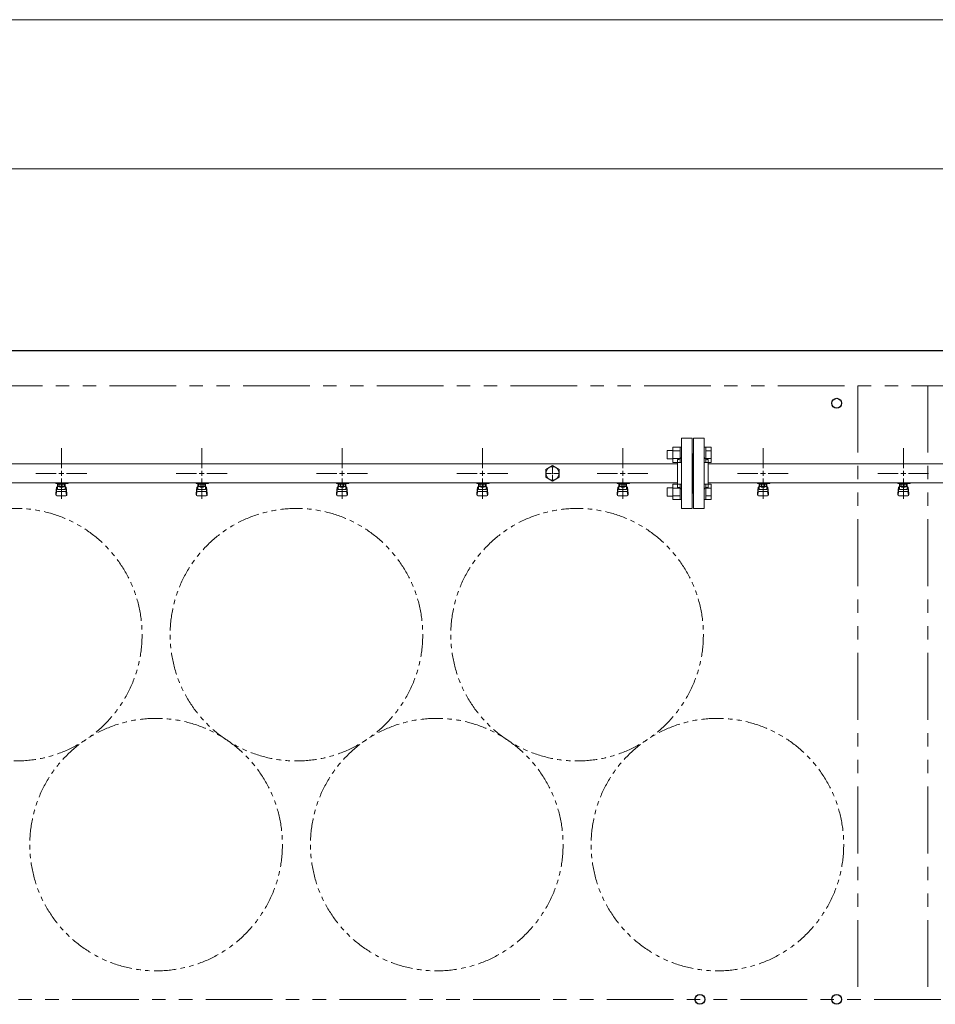
# Model space of a CAD drawing. Units: millimetres. Extents: x 3730 to 12839, y 7503 to 12267.
# Drawn here: x 6616 to 7921, y 10787 to 12191 of the extents above; entities that cross this region are included whole.
import ezdxf

# ---------------------------------------------------------------- set-up
doc = ezdxf.new("R2010")
doc.units = ezdxf.units.MM
for name, pattern in [('CENTER2', [1.125, 0.75, -0.125, 0.125, -0.125]), ('PHANTOM', [63.5, 31.75, -6.35, 6.35, -6.35, 6.35, -6.35]), ('実線', [0])]:
    doc.linetypes.add(name, pattern=pattern)
doc.layers.add('CSLAYER17', color=7, linetype='Continuous')
doc.layers.add('ガス管', color=7, linetype='Continuous')

msp = doc.modelspace()

# ---------------------------------------------------------------- linework, layer by layer
at = {"color": 7, "linetype": '実線', "lineweight": 9, "ltscale": 0.001}
for p, q in [((5390, 12191.2), (12330, 12191.2)), ((6025, 11978.5), (11695, 11978.5))]:
    msp.add_line(p, q, dxfattribs=at)
at = {"color": 1, "linetype": 'Continuous', "lineweight": 25}
msp.add_line((5360, 11719.4), (12360, 11719.4), dxfattribs=at)
at = {"color": 1, "linetype": 'PHANTOM', "lineweight": 9, "ltscale": 3}
for p, q in [((5410, 11669.4), (12310, 11669.4)), ((7810, 11669.4), (7810, 10794.4)), ((7910, 11669.4), (7910, 10794.4)), ((12310, 10794.4), (5410, 10794.4))]:
    msp.add_line(p, q, dxfattribs=at)
at = {"color": 3, "linetype": 'Continuous', "lineweight": 9}
for p, q in [((7546.7, 11581.9), (7546.7, 11559.9)), ((7546.7, 11581.9), (7556.7, 11581.9)), ((7556.7, 11581.9), (7556.7, 11559.9)), ((7556.7, 11581.9), (7559, 11581.9)), ((7559, 11559.9), (7559, 11581.9)), ((7593.3, 11581.9), (7591, 11581.9)), ((7591, 11559.9), (7591, 11581.9)), ((7593.3, 11581.9), (7593.3, 11559.9)), ((7601.3, 11581.9), (7593.3, 11581.9)), ((7601.3, 11581.9), (7601.3, 11560)), ((7538.3, 11576.9), (7538.3, 11564.9)), ((7538.3, 11576.9), (7546.7, 11576.9)), ((7546.7, 11576.4), (7556.7, 11576.4)), ((7601.3, 11576.4), (7593.3, 11576.4)), ((7538.3, 11564.9), (7546.7, 11564.9)), ((7546.7, 11565.4), (7556.7, 11565.4)), ((7546.7, 11560), (7556.7, 11560)), ((7556.7, 11559.9), (7559, 11559.9)), ((7593.3, 11559.9), (7591, 11559.9)), ((7601.3, 11565.4), (7593.3, 11565.4)), ((7601.3, 11560), (7593.3, 11560)), ((7546.7, 11528.9), (7546.7, 11506.9)), ((7546.7, 11528.9), (7556.7, 11528.9)), ((7556.7, 11528.9), (7556.7, 11506.9)), ((7556.7, 11528.9), (7559, 11528.9)), ((7559, 11506.9), (7559, 11528.9)), ((7593.3, 11528.9), (7591, 11528.9)), ((7591, 11506.9), (7591, 11528.9)), ((7593.3, 11528.9), (7593.3, 11506.9)), ((7601.3, 11528.9), (7593.3, 11528.9)), ((7601.3, 11528.9), (7601.3, 11506.9)), ((7538.3, 11523.9), (7538.3, 11511.9)), ((7538.3, 11523.9), (7546.7, 11523.9)), ((7538.3, 11511.9), (7546.7, 11511.9)), ((7546.7, 11523.4), (7556.7, 11523.4)), ((7546.7, 11512.4), (7556.7, 11512.4)), ((7601.3, 11523.4), (7593.3, 11523.4)), ((7601.3, 11512.4), (7593.3, 11512.4)), ((7546.7, 11506.9), (7556.7, 11506.9)), ((7556.7, 11506.9), (7559, 11506.9)), ((7593.3, 11506.9), (7591, 11506.9)), ((7601.3, 11506.9), (7593.3, 11506.9))]:
    msp.add_line(p, q, dxfattribs=at)
at = {"color": 1, "linetype": 'Continuous', "lineweight": 25}
for centre in [(7780, 11644.4), (7585, 10794.4), (7780, 10794.4)]:
    msp.add_circle(centre, 7, dxfattribs=at)
at = {"color": 7, "linetype": 'PHANTOM', "lineweight": 9}
for centre in [(6610, 11314.4), (7010, 11314.4), (7410, 11314.4), (6810, 11015.1), (7210, 11015.1), (7610, 11015.1)]:
    msp.add_circle(centre, 180, dxfattribs=at)
at = {"layer": 'CSLAYER17', "color": 3, "lineweight": 9}
for p, q in [((6667, 11529.8), (6667, 11530.8)), ((6684.6, 11529.8), (6667, 11529.8)), ((6668, 11529.8), (6668, 11530.8)), ((6669.5, 11521.6), (6669.5, 11529.8)), ((6669.5, 11525.8), (6669.5, 11525.8)), ((6670.3, 11525.6), (6670.3, 11529.8)), ((6679.6, 11528.8), (6670.3, 11528.8)), ((6679.6, 11525.6), (6670.3, 11525.6)), ((6672.6, 11524.6), (6672.6, 11525.6)), ((6672.7, 11525.6), (6672.7, 11528.8)), ((6673, 11530.8), (6673, 11529.8)), ((6677.3, 11525.6), (6677.3, 11528.8)), ((6677.4, 11524.6), (6677.4, 11525.6)), ((6679.6, 11525.6), (6679.6, 11529.8)), ((6680.5, 11521.6), (6680.5, 11529.8)), ((6680.5, 11525.8), (6680.5, 11525.8)), ((6681, 11530.8), (6681, 11529.8)), ((6684.6, 11530.8), (6684.6, 11529.8)), ((6867, 11529.8), (6867, 11530.8)), ((6884.6, 11529.8), (6867, 11529.8)), ((6868, 11529.8), (6868, 11530.8)), ((6869.5, 11521.6), (6869.5, 11529.8)), ((6869.5, 11525.8), (6869.5, 11525.8)), ((6870.3, 11525.6), (6870.3, 11529.8)), ((6879.6, 11528.8), (6870.3, 11528.8)), ((6879.6, 11525.6), (6870.3, 11525.6)), ((6872.6, 11524.6), (6872.6, 11525.6)), ((6872.7, 11525.6), (6872.7, 11528.8)), ((6873, 11530.8), (6873, 11529.8)), ((6877.3, 11525.6), (6877.3, 11528.8)), ((6877.4, 11524.6), (6877.4, 11525.6)), ((6879.6, 11525.6), (6879.6, 11529.8)), ((6880.5, 11521.6), (6880.5, 11529.8)), ((6880.5, 11525.8), (6880.5, 11525.8)), ((6881, 11530.8), (6881, 11529.8)), ((6884.6, 11530.8), (6884.6, 11529.8)), ((7067, 11529.8), (7067, 11530.8)), ((7084.6, 11529.8), (7067, 11529.8)), ((7068, 11529.8), (7068, 11530.8)), ((7069.5, 11521.6), (7069.5, 11529.8)), ((7069.5, 11525.8), (7069.5, 11525.8)), ((7070.3, 11525.6), (7070.3, 11529.8)), ((7079.6, 11528.8), (7070.3, 11528.8)), ((7079.6, 11525.6), (7070.3, 11525.6)), ((7072.6, 11524.6), (7072.6, 11525.6)), ((7072.7, 11525.6), (7072.7, 11528.8)), ((7073, 11530.8), (7073, 11529.8)), ((7077.3, 11525.6), (7077.3, 11528.8)), ((7077.4, 11524.6), (7077.4, 11525.6)), ((7079.6, 11525.6), (7079.6, 11529.8)), ((7080.5, 11521.6), (7080.5, 11529.8)), ((7080.5, 11525.8), (7080.5, 11525.8)), ((7081, 11530.8), (7081, 11529.8)), ((7084.6, 11530.8), (7084.6, 11529.8)), ((7267, 11529.8), (7267, 11530.8)), ((7284.6, 11529.8), (7267, 11529.8)), ((7268, 11529.8), (7268, 11530.8)), ((7269.5, 11521.6), (7269.5, 11529.8)), ((7269.5, 11525.8), (7269.5, 11525.8)), ((7270.3, 11525.6), (7270.3, 11529.8)), ((7279.6, 11528.8), (7270.3, 11528.8)), ((7279.6, 11525.6), (7270.3, 11525.6)), ((7272.6, 11524.6), (7272.6, 11525.6)), ((7272.7, 11525.6), (7272.7, 11528.8)), ((7273, 11530.8), (7273, 11529.8)), ((7277.3, 11525.6), (7277.3, 11528.8)), ((7277.4, 11524.6), (7277.4, 11525.6)), ((7279.6, 11525.6), (7279.6, 11529.8)), ((7280.5, 11521.6), (7280.5, 11529.8)), ((7280.5, 11525.8), (7280.5, 11525.8)), ((7281, 11530.8), (7281, 11529.8)), ((7284.6, 11530.8), (7284.6, 11529.8)), ((7467, 11529.8), (7467, 11530.8)), ((7484.6, 11529.8), (7467, 11529.8)), ((7468, 11529.8), (7468, 11530.8)), ((7469.5, 11521.6), (7469.5, 11529.8)), ((7469.5, 11525.8), (7469.5, 11525.8)), ((7470.3, 11525.6), (7470.3, 11529.8)), ((7479.6, 11528.8), (7470.3, 11528.8)), ((7479.6, 11525.6), (7470.3, 11525.6)), ((7472.6, 11524.6), (7472.6, 11525.6)), ((7472.7, 11525.6), (7472.7, 11528.8)), ((7473, 11530.8), (7473, 11529.8)), ((7477.3, 11525.6), (7477.3, 11528.8)), ((7477.4, 11524.6), (7477.4, 11525.6)), ((7479.6, 11525.6), (7479.6, 11529.8)), ((7480.5, 11521.6), (7480.5, 11529.8)), ((7480.5, 11525.8), (7480.5, 11525.8)), ((7481, 11530.8), (7481, 11529.8)), ((7484.6, 11530.8), (7484.6, 11529.8)), ((7667, 11529.8), (7667, 11530.8)), ((7684.6, 11529.8), (7667, 11529.8)), ((7668, 11529.8), (7668, 11530.8)), ((7669.5, 11521.6), (7669.5, 11529.8)), ((7669.5, 11525.8), (7669.5, 11525.8)), ((7670.3, 11525.6), (7670.3, 11529.8)), ((7679.6, 11528.8), (7670.3, 11528.8)), ((7679.6, 11525.6), (7670.3, 11525.6)), ((7672.6, 11524.6), (7672.6, 11525.6)), ((7672.7, 11525.6), (7672.7, 11528.8)), ((7673, 11530.8), (7673, 11529.8)), ((7677.3, 11525.6), (7677.3, 11528.8)), ((7677.4, 11524.6), (7677.4, 11525.6)), ((7679.6, 11525.6), (7679.6, 11529.8)), ((7680.5, 11521.6), (7680.5, 11529.8)), ((7680.5, 11525.8), (7680.5, 11525.8)), ((7681, 11530.8), (7681, 11529.8)), ((7684.6, 11530.8), (7684.6, 11529.8)), ((7867, 11529.8), (7867, 11530.8)), ((7884.6, 11529.8), (7867, 11529.8)), ((7868, 11529.8), (7868, 11530.8)), ((7869.5, 11521.6), (7869.5, 11529.8)), ((7869.5, 11525.8), (7869.5, 11525.8)), ((7870.3, 11525.6), (7870.3, 11529.8)), ((7879.6, 11528.8), (7870.3, 11528.8)), ((7879.6, 11525.6), (7870.3, 11525.6)), ((7872.6, 11524.6), (7872.6, 11525.6)), ((7872.7, 11525.6), (7872.7, 11528.8)), ((7873, 11530.8), (7873, 11529.8)), ((7877.3, 11525.6), (7877.3, 11528.8)), ((7877.4, 11524.6), (7877.4, 11525.6)), ((7879.6, 11525.6), (7879.6, 11529.8)), ((7880.5, 11521.6), (7880.5, 11529.8)), ((7880.5, 11525.8), (7880.5, 11525.8)), ((7881, 11530.8), (7881, 11529.8)), ((7884.6, 11530.8), (7884.6, 11529.8)), ((6667, 11515.5), (6668, 11524.5)), ((6667, 11513.9), (6667, 11515.5)), ((6667.5, 11513.3), (6668.3, 11518.5)), ((6668, 11520.1), (6668, 11524.3)), ((6668.5, 11512.4), (6681.5, 11512.4)), ((6669.5, 11521.6), (6680.5, 11521.6)), ((6669.5, 11518.6), (6680.5, 11518.6)), ((6677.4, 11524.6), (6672.6, 11524.6)), ((6682.4, 11513.3), (6681.6, 11518.5)), ((6683, 11515.5), (6682, 11524.5)), ((6682, 11520.1), (6682, 11524.3)), ((6683, 11513.9), (6683, 11515.5)), ((6867, 11515.5), (6868, 11524.5)), ((6867, 11513.9), (6867, 11515.5)), ((6867.5, 11513.3), (6868.3, 11518.5)), ((6868, 11520.1), (6868, 11524.3)), ((6868.5, 11512.4), (6881.5, 11512.4)), ((6869.5, 11521.6), (6880.5, 11521.6)), ((6869.5, 11518.6), (6880.5, 11518.6)), ((6877.4, 11524.6), (6872.6, 11524.6)), ((6882.4, 11513.3), (6881.6, 11518.5)), ((6883, 11515.5), (6882, 11524.5)), ((6882, 11520.1), (6882, 11524.3)), ((6883, 11513.9), (6883, 11515.5)), ((7067, 11515.5), (7068, 11524.5)), ((7067, 11513.9), (7067, 11515.5)), ((7067.5, 11513.3), (7068.3, 11518.5)), ((7068, 11520.1), (7068, 11524.3)), ((7068.5, 11512.4), (7081.5, 11512.4)), ((7069.5, 11521.6), (7080.5, 11521.6)), ((7069.5, 11518.6), (7080.5, 11518.6)), ((7077.4, 11524.6), (7072.6, 11524.6)), ((7082.4, 11513.3), (7081.6, 11518.5)), ((7083, 11515.5), (7082, 11524.5)), ((7082, 11520.1), (7082, 11524.3)), ((7083, 11513.9), (7083, 11515.5)), ((7267, 11515.5), (7268, 11524.5)), ((7267, 11513.9), (7267, 11515.5)), ((7267.5, 11513.3), (7268.3, 11518.5)), ((7268, 11520.1), (7268, 11524.3)), ((7268.5, 11512.4), (7281.5, 11512.4)), ((7269.5, 11521.6), (7280.5, 11521.6)), ((7269.5, 11518.6), (7280.5, 11518.6)), ((7277.4, 11524.6), (7272.6, 11524.6)), ((7282.4, 11513.3), (7281.6, 11518.5)), ((7283, 11515.5), (7282, 11524.5)), ((7282, 11520.1), (7282, 11524.3)), ((7283, 11513.9), (7283, 11515.5)), ((7467, 11515.5), (7468, 11524.5)), ((7467, 11513.9), (7467, 11515.5)), ((7467.5, 11513.3), (7468.3, 11518.5)), ((7468, 11520.1), (7468, 11524.3)), ((7468.5, 11512.4), (7481.5, 11512.4)), ((7469.5, 11521.6), (7480.5, 11521.6)), ((7469.5, 11518.6), (7480.5, 11518.6)), ((7477.4, 11524.6), (7472.6, 11524.6)), ((7482.4, 11513.3), (7481.6, 11518.5)), ((7483, 11515.5), (7482, 11524.5)), ((7482, 11520.1), (7482, 11524.3)), ((7483, 11513.9), (7483, 11515.5)), ((7667, 11515.5), (7668, 11524.5)), ((7667, 11513.9), (7667, 11515.5)), ((7667.5, 11513.3), (7668.3, 11518.5)), ((7668, 11520.1), (7668, 11524.3)), ((7668.5, 11512.4), (7681.5, 11512.4)), ((7669.5, 11521.6), (7680.5, 11521.6)), ((7669.5, 11518.6), (7680.5, 11518.6)), ((7677.4, 11524.6), (7672.6, 11524.6)), ((7682.4, 11513.3), (7681.6, 11518.5)), ((7683, 11515.5), (7682, 11524.5)), ((7682, 11520.1), (7682, 11524.3)), ((7683, 11513.9), (7683, 11515.5)), ((7867, 11515.5), (7868, 11524.5)), ((7867, 11513.9), (7867, 11515.5)), ((7867.5, 11513.3), (7868.3, 11518.5)), ((7868, 11520.1), (7868, 11524.3)), ((7868.5, 11512.4), (7881.5, 11512.4)), ((7869.5, 11521.6), (7880.5, 11521.6)), ((7869.5, 11518.6), (7880.5, 11518.6)), ((7877.4, 11524.6), (7872.6, 11524.6)), ((7882.4, 11513.3), (7881.6, 11518.5)), ((7883, 11515.5), (7882, 11524.5)), ((7882, 11520.1), (7882, 11524.3)), ((7883, 11513.9), (7883, 11515.5))]:
    msp.add_line(p, q, dxfattribs=at)
for centre, start, end in [((6669.5, 11524.3), 90, 180), ((6680.5, 11524.3), 0, 90), ((6869.5, 11524.3), 90, 180), ((6880.5, 11524.3), 0, 90), ((7069.5, 11524.3), 90, 180), ((7080.5, 11524.3), 0, 90), ((7269.5, 11524.3), 90, 180), ((7280.5, 11524.3), 0, 90), ((7469.5, 11524.3), 90, 180), ((7480.5, 11524.3), 0, 90), ((7669.5, 11524.3), 90, 180), ((7680.5, 11524.3), 0, 90), ((7869.5, 11524.3), 90, 180), ((7880.5, 11524.3), 0, 90), ((6668.5, 11513.9), 180, 270), ((6669.5, 11520.1), 180, 270), ((6680.5, 11520.1), 270, 0), ((6681.5, 11513.9), 270, 0), ((6868.5, 11513.9), 180, 270), ((6869.5, 11520.1), 180, 270), ((6880.5, 11520.1), 270, 0), ((6881.5, 11513.9), 270, 0), ((7068.5, 11513.9), 180, 270), ((7069.5, 11520.1), 180, 270), ((7080.5, 11520.1), 270, 0), ((7081.5, 11513.9), 270, 0), ((7268.5, 11513.9), 180, 270), ((7269.5, 11520.1), 180, 270), ((7280.5, 11520.1), 270, 0), ((7281.5, 11513.9), 270, 0), ((7468.5, 11513.9), 180, 270), ((7469.5, 11520.1), 180, 270), ((7480.5, 11520.1), 270, 0), ((7481.5, 11513.9), 270, 0), ((7668.5, 11513.9), 180, 270), ((7669.5, 11520.1), 180, 270), ((7680.5, 11520.1), 270, 0), ((7681.5, 11513.9), 270, 0), ((7868.5, 11513.9), 180, 270), ((7869.5, 11520.1), 180, 270), ((7880.5, 11520.1), 270, 0), ((7881.5, 11513.9), 270, 0)]:
    msp.add_arc(centre, 1.5, start, end, dxfattribs=at)
at = {"layer": 'ガス管', "color": 3, "linetype": '実線', "lineweight": 9, "ltscale": 0.001}
for p, q in [((7559, 11494.4), (7559, 11594.4)), ((7574, 11594.4), (7559, 11594.4)), ((7574, 11494.4), (7574, 11594.4)), ((7576, 11494.4), (7576, 11594.4)), ((7576, 11594.4), (7591, 11594.4)), ((7591, 11494.4), (7591, 11594.4)), ((7575, 11572.4), (7574, 11572.4)), ((7575, 11516.4), (7575, 11572.4)), ((7575, 11572.4), (7576, 11572.4)), ((7575, 11516.4), (7575, 11572.4)), ((7553, 11558), (6597, 11558)), ((7375, 11555.4), (7365.5, 11549.9)), ((7384.5, 11549.9), (7375, 11555.4)), ((7553, 11564.4), (7553, 11524.4)), ((7555, 11564.4), (7553, 11564.4)), ((7595, 11564.4), (7597, 11564.4)), ((7597, 11524.4), (7597, 11564.4)), ((8340, 11558), (7597, 11558)), ((7365.5, 11549.9), (7365.5, 11538.9)), ((7375, 11544.4), (7375, 11544.4)), ((7375, 11544.4), (7375, 11544.4)), ((7375, 11544.4), (7375, 11544.4)), ((7375, 11544.4), (7375, 11544.4)), ((7384.5, 11538.9), (7384.5, 11549.9)), ((7553, 11530.8), (6597, 11530.8)), ((7365.5, 11538.9), (7375, 11533.4)), ((7375, 11533.4), (7384.5, 11538.9)), ((8337.5, 11530.8), (7597, 11530.8)), ((7555, 11524.4), (7553, 11524.4)), ((7575, 11516.4), (7574, 11516.4)), ((7575, 11516.4), (7576, 11516.4)), ((7595, 11524.4), (7597, 11524.4)), ((7559, 11494.4), (7574, 11494.4)), ((7591, 11494.4), (7576, 11494.4))]:
    msp.add_line(p, q, dxfattribs=at)
at = {"layer": 'ガス管', "color": 3, "linetype": 'CENTER2', "lineweight": 9}
for p, q in [((6675, 11551.6), (6675, 11580.6)), ((6875, 11551.6), (6875, 11580.6)), ((7075, 11551.6), (7075, 11580.6)), ((7275, 11551.6), (7275, 11580.6)), ((7475, 11551.6), (7475, 11580.6)), ((7675, 11551.6), (7675, 11580.6)), ((7875, 11551.6), (7875, 11580.6)), ((6638.8, 11544.4), (6667.8, 11544.4)), ((6682.2, 11544.4), (6711.1, 11544.4)), ((6838.8, 11544.4), (6867.8, 11544.4)), ((6882.2, 11544.4), (6911.1, 11544.4)), ((7038.8, 11544.4), (7067.8, 11544.4)), ((7082.2, 11544.4), (7111.1, 11544.4)), ((7238.8, 11544.4), (7267.8, 11544.4)), ((7282.2, 11544.4), (7311.1, 11544.4)), ((7438.8, 11544.4), (7467.8, 11544.4)), ((7482.2, 11544.4), (7511.1, 11544.4)), ((7638.8, 11544.4), (7667.8, 11544.4)), ((7682.2, 11544.4), (7711.1, 11544.4)), ((7838.8, 11544.4), (7867.8, 11544.4)), ((7882.2, 11544.4), (7911.1, 11544.4)), ((6675, 11508.3), (6675, 11537.2)), ((6875, 11508.3), (6875, 11537.2)), ((7075, 11508.3), (7075, 11537.2)), ((7275, 11508.3), (7275, 11537.2)), ((7475, 11508.3), (7475, 11537.2)), ((7675, 11508.3), (7675, 11537.2)), ((7875, 11508.3), (7875, 11537.2))]:
    msp.add_line(p, q, dxfattribs=at)
at = {"layer": 'ガス管', "color": 6, "linetype": 'CENTER2', "lineweight": 9}
for p, q in [((7375, 11546.3), (7375, 11554)), ((7373.1, 11544.4), (7365.3, 11544.4)), ((7375, 11534.8), (7375, 11542.5)), ((7384.6, 11544.4), (7376.9, 11544.4))]:
    msp.add_line(p, q, dxfattribs=at)
at = {"layer": 'ガス管', "color": 3, "linetype": 'Continuous', "lineweight": 9}
for p, q in [((6671.4, 11544.4), (6678.6, 11544.4)), ((6675, 11540.8), (6675, 11548)), ((6871.4, 11544.4), (6878.6, 11544.4)), ((6875, 11540.8), (6875, 11548)), ((7071.4, 11544.4), (7078.6, 11544.4)), ((7075, 11540.8), (7075, 11548)), ((7271.4, 11544.4), (7278.6, 11544.4)), ((7275, 11540.8), (7275, 11548)), ((7471.4, 11544.4), (7478.6, 11544.4)), ((7475, 11540.8), (7475, 11548)), ((7671.4, 11544.4), (7678.6, 11544.4)), ((7675, 11540.8), (7675, 11548)), ((7871.4, 11544.4), (7878.6, 11544.4)), ((7875, 11540.8), (7875, 11548))]:
    msp.add_line(p, q, dxfattribs=at)
at = {"layer": 'ガス管', "color": 6, "linetype": 'Continuous', "lineweight": 9}
for p, q in [((7375.9, 11544.4), (7374, 11544.4)), ((7375, 11543.5), (7375, 11545.4))]:
    msp.add_line(p, q, dxfattribs=at)
at = {"layer": 'ガス管', "color": 3, "linetype": '実線', "lineweight": 9, "ltscale": 0.001}
msp.add_circle((7375, 11544.4), 9.5, dxfattribs=at)
for centre, start, end in [((7555, 11568.4), 270, 0), ((7595, 11568.4), 180, 270), ((7555, 11520.4), 0, 90), ((7595, 11520.4), 90, 180)]:
    msp.add_arc(centre, 4, start, end, dxfattribs=at)

doc.saveas('drawing.dxf')
